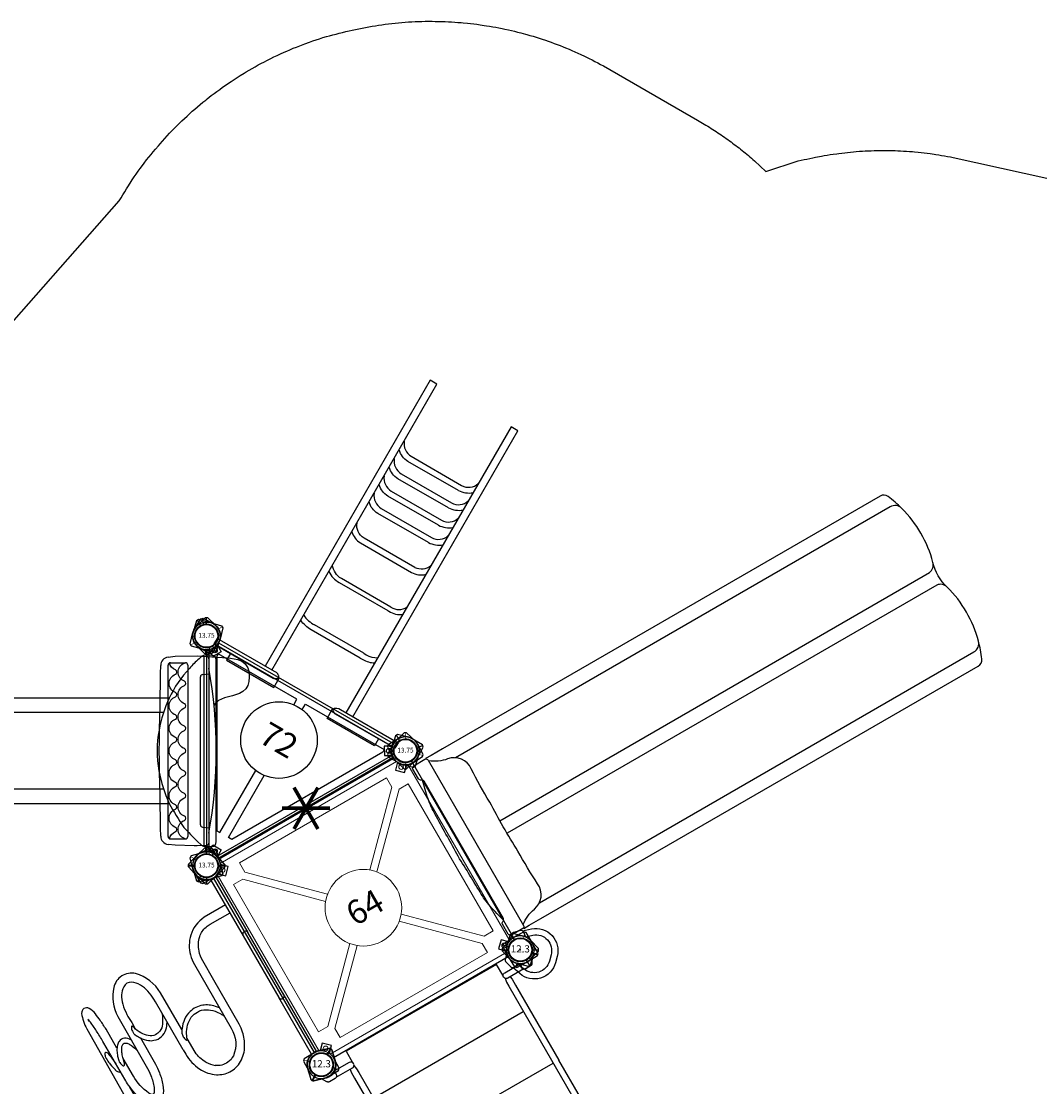
# Model space of a CAD drawing. Extents: x 5382 to 5999, y -5505 to -5027.
# Drawn here: x 5524 to 5737, y -5249 to -5027 of the extents above; entities that cross this region are included whole.
import ezdxf
from ezdxf.enums import TextEntityAlignment as Align

# ---------------------------------------------------------------- set-up
doc = ezdxf.new("R2010")
doc.units = 0
doc.header["$MEASUREMENT"] = 0
doc.layers.get('0').update_dxf_attribs({"color": 5, "linetype": 'CONTINUOUS'})
doc.layers.get('DEFPOINTS').update_dxf_attribs({"linetype": 'CONTINUOUS'})
for name, color, linetype in [('2D_KBACCENT', 6, 'CONTINUOUS'), ('2D_KBPANEL', 2, 'CONTINUOUS'), ('2D_KBPOST', 5, 'CONTINUOUS'), ('2D_KBSLIDE', 3, 'CONTINUOUS'), ('2D_KBVINYL', 1, 'CONTINUOUS'), ('KIDOPOINT', 6, 'CONTINUOUS'), ('PHASE-1', 6, 'CONTINUOUS'), ('TXT-HT', 7, 'CONTINUOUS')]:
    doc.layers.add(name, color=color, linetype=linetype)
doc.styles.add('SIMPLEX', font='SIMPLEX.shx')

# ---------------------------------------------------------------- blocks, each defined once
blk = doc.blocks.new('KBSQVD04')
at = {"layer": '2D_KBPOST', "elevation": -2}
for points in [[(-2.91, -0.07), (-2.85, -2.5), (-2.5, -2.85), (-0.07, -2.91, 0.114868), (1.22, -2.64), (2.42, -3.83), (3.83, -2.42), (2.64, -1.22, 0.114868), (2.91, 0.07), (2.85, 2.5), (2.5, 2.85), (0.07, 2.91, 0.427891)], [(47.93, 2.91), (45.5, 2.85), (45.15, 2.5), (45.09, 0.07, 0.114868), (45.36, -1.22), (44.17, -2.42), (45.58, -3.83), (46.78, -2.64, 0.114868), (48.07, -2.91), (50.5, -2.85), (50.85, -2.5), (50.91, -0.07, 0.427891)], [(0.07, -50.91), (2.5, -50.85), (2.85, -50.5), (2.91, -48.07, 0.114868), (2.64, -46.78), (3.83, -45.58), (2.42, -44.17), (1.22, -45.36, 0.114868), (-0.07, -45.09), (-2.5, -45.15), (-2.85, -45.5), (-2.91, -47.93, 0.427891)], [(50.91, -47.93), (50.85, -45.5), (50.5, -45.15), (48.07, -45.09, 0.114868), (46.78, -45.36), (45.58, -44.17), (44.17, -45.58), (45.36, -46.78, 0.114868), (45.09, -48.07), (45.15, -50.5), (45.5, -50.85), (47.93, -50.91, 0.427891)]]:
    blk.add_lwpolyline(points, format="xyb", close=True, dxfattribs=at)
at = {"layer": '2D_KBPOST', "const_width": 0.125, "elevation": -2}
for points in [[(2.67, 2.67), (1.77, 1.77)], [(45.33, 2.67), (46.23, 1.77)], [(-2.67, -2.67), (-1.77, -1.77)], [(50.67, -2.67), (49.77, -1.77)], [(-2.67, -45.33), (-1.77, -46.23)], [(50.67, -45.33), (49.77, -46.23)], [(2.67, -50.67), (1.77, -49.77)], [(45.33, -50.67), (46.23, -49.77)]]:
    blk.add_lwpolyline(points, dxfattribs=at)
at = {"layer": '2D_KBPOST'}
for centre in [(0, 0, -2), (48, 0, -2), (0, -48, -2), (48, -48, -2)]:
    blk.add_circle(centre, 2.5, dxfattribs=at)
at = {"layer": '2D_KBVINYL'}
for p, q in [((2.91, 0, -2), (45.09, 0, -2)), ((0, -45.09, -2), (0, -2.91, -2)), ((48, -2.91, -2), (48, -45.09, -2)), ((45.09, -48, -2), (2.91, -48, -2))]:
    blk.add_line(p, q, dxfattribs=at)
at = {"layer": '2D_KBVINYL', "lineweight": 15}
blk.add_lwpolyline([(45.3, -1, 0.218452), (47, -2.7), (47, -45.3, 0.218452), (45.3, -47), (2.7, -47, 0.218452), (1, -45.3), (1, -2.7, 0.218452), (2.7, -1)], format="xyb", close=True, dxfattribs=at)
for points in [[(6.25, -2.94), (41.75, -2.94), (41.75, -5.15), (29.08, -17.82)], [(18.92, -17.82), (6.25, -5.15), (6.25, -2.94)], [(2.94, -41.75), (2.94, -6.25), (5.15, -6.25), (17.82, -18.92)], [(45.06, -6.25), (45.06, -41.75), (42.85, -41.75), (30.18, -29.08)], [(30.18, -18.92), (42.85, -6.25), (45.06, -6.25)], [(17.82, -29.08), (5.15, -41.75), (2.94, -41.75)], [(41.75, -45.06), (6.25, -45.06), (6.25, -42.85), (18.92, -30.18)], [(29.08, -30.18), (41.75, -42.85), (41.75, -45.06)]]:
    blk.add_lwpolyline(points, dxfattribs=at)
for centre, radius in [((2.47, -2.47), 0.5), ((45.53, -2.47), 0.5), ((24, -24, -2), 8), ((2.47, -45.53), 0.5), ((45.53, -45.53), 0.5)]:
    blk.add_circle(centre, radius, dxfattribs=at)
at = {"layer": 'TXT-HT', "style": 'SIMPLEX', "flags": 8}
blk.add_attdef('LTHT', text='', height=5, dxfattribs=at).set_placement((24.32, -26.55, -2), align=Align.CENTER)
blk = doc.blocks.new('KBTRVD04')
at = {"layer": '2D_KBPOST', "elevation": -2}
for points in [[(-0.69, 2.82), (1.67, 3.4), (2.11, 3.15), (2.79, 0.82, -0.114868), (2.86, -0.5), (4.32, -1.34), (3.32, -3.07), (1.86, -2.23, -0.114868), (0.69, -2.82), (-1.67, -3.4), (-2.11, -3.15), (-2.79, -0.82, -0.427891)], [(48.69, 2.82), (46.33, 3.4), (45.89, 3.15), (45.21, 0.82, 0.114868), (45.14, -0.5), (43.68, -1.34), (44.68, -3.07), (46.14, -2.23, 0.114868), (47.31, -2.82), (49.67, -3.4), (50.11, -3.15), (50.79, -0.82, 0.427891)], [(21.9, -43.58), (20.22, -41.82), (20.22, -41.32), (21.9, -39.56, -0.114868), (23, -38.84), (23, -37.15), (25, -37.15), (25, -38.84, -0.114868), (26.1, -39.56), (27.78, -41.32), (27.78, -41.82), (26.1, -43.58, -0.427891)]]:
    blk.add_lwpolyline(points, format="xyb", close=True, dxfattribs=at)
at = {"layer": '2D_KBPOST', "const_width": 0.125, "elevation": -2}
for points in [[(1.89, 3.27), (1.25, 2.17)], [(46.11, 3.27), (46.75, 2.17)], [(-1.89, -3.27), (-1.25, -2.17)], [(49.89, -3.27), (49.25, -2.17)], [(20.22, -41.57), (21.5, -41.57)], [(27.78, -41.57), (26.5, -41.57)]]:
    blk.add_lwpolyline(points, dxfattribs=at)
at = {"layer": '2D_KBPOST'}
for centre in [(0, 0, -2), (48, 0, -2), (24, -41.57, -2)]:
    blk.add_circle(centre, 2.5, dxfattribs=at)
at = {"layer": '2D_KBVINYL'}
for points in [[(45, -0.59), (45, 0), (3, 0), (3, -0.59)], [(22.98, -3.33), (22.98, -1.99), (3.98, -1.99), (3.98, -2.62)], [(44.02, -1.99), (44.02, -2.62), (25.81, -34.17), (25.02, -34.17), (25.02, -19.2)], [(25.02, -3.33), (25.02, -1.99), (44.02, -1.99)], [(2.01, -2.3), (1.5, -2.6), (22.5, -38.97), (23.01, -38.67)], [(3.98, -2.62), (22.19, -34.17), (22.98, -34.17), (22.98, -19.2)], [(24.99, -38.67), (25.5, -38.97), (46.5, -2.6), (45.99, -2.3)]]:
    blk.add_lwpolyline(points, dxfattribs=at)
blk.add_lwpolyline([(23.11, -38.84), (1.92, -2.14, 0.159104), (2.81, -0.59), (45.19, -0.59, 0.159104), (46.08, -2.14), (24.89, -38.84, 0.159104)], format="xyb", close=True, dxfattribs=at)
for centre, radius in [((3.02, -1.74), 0.5), ((44.98, -1.74), 0.5), ((24, -11.27), 8), ((24, -38.09), 0.5)]:
    blk.add_circle(centre, radius, dxfattribs=at)
at = {"layer": 'TXT-HT', "style": 'SIMPLEX', "flags": 8}
blk.add_attdef('LTHT', text='', height=5, dxfattribs=at).set_placement((24, -13.77), align=Align.CENTER)
blk = doc.blocks.new('KBSTRW01')
at = {"layer": '2D_KBACCENT'}
for p, q in [((3.06, 0.51), (16.44, 0.51)), ((31.42, 0.51), (16.44, 0.51)), ((45.04, 0.51), (31.15, 0.51)), ((16.56, -0.67), (3.14, -0.67)), ((16.53, -0.67), (31.42, -0.67)), ((45.08, -0.67), (31.42, -0.67))]:
    blk.add_line(p, q, dxfattribs=at)
for points in [[(9.1, -0.66), (9.1, -5.81, 0.172502), (10.93, -10.11, 0.240924)], [(30.88, -23.49), (31.95, -23.46, 0.107811), (36.09, -22.46, 0.135453), (38.86, -20.02, 0.134357), (39.74, -17.29, 0.145439), (39, -14.3, 0.127418), (36.64, -11.95, 0.075791), (33.87, -10.84, 0.061387), (32.09, -10.65), (21.5, -10.65), (16.84, -10.63, -0.080781), (14.66, -10.26, -0.123374), (12.13, -8.64, -0.14585), (11.05, -6.49, -0.045589), (10.97, -5.46), (10.98, -0.66)], [(14.48, -12.22, 0.071639), (16.64, -12.5), (31.98, -12.53, -0.253083), (37.18, -14.98, -0.142432), (37.78, -16.68)], [(27.08, -12.52), (26.37, -13.09, 0.117481), (24.86, -15.27, 0.156572), (24.67, -18.21, 0.110464), (25.53, -20.01, 0.097712), (26.89, -21.4, 0.051043), (27.57, -21.87, 0.11509), (28.3, -22.05, 0.060657), (29.17, -21.99, 0.101551), (29.5, -21.85, 0.624104), (29.47, -21.66), (28.97, -21.44, -0.02323), (28.28, -21.13, -0.063368), (26.88, -20.12, -0.089066), (25.83, -18.57, -0.09843), (25.52, -16.93, -0.156796), (26.03, -15.1, -0.08769), (27.22, -13.66, -0.024442), (28.32, -12.9, 0.004818), (28.99, -12.53, -0.072311)], [(37.78, -16.68, -0.212155), (37.05, -19.26)], [(27.1, -21.57), (18.21, -21.61, 0.194011), (12.11, -24.11, 0.42068), (12.35, -29.49, 0.180992), (18.01, -31.77), (30, -31.84, -0.043095), (32.17, -31.99)], [(35.46, -20.66, -0.101666), (32.57, -21.54), (29.24, -21.56)], [(30.88, -23.49), (19.29, -23.47), (18.67, -23.47, 0.057454), (16.59, -23.71, 0.06629), (14.69, -24.43, 0.120374), (13.25, -25.73, 0.313618), (13.27, -27.63, 0.08803), (14.51, -28.85, 0.10335), (16.33, -29.61, 0.060081), (18.59, -29.93, 0.045922), (20.58, -29.93), (22.07, -29.93)], [(21.71, -30), (21.38, -30.14, 0.612187), (21.34, -30.45, 0.120732), (21.95, -30.66, 0.030726), (22.51, -30.71, 0.081927), (23.06, -30.6), (23.46, -30.4, 0.061613), (24.23, -29.94, 0.103962), (25.56, -28.74, 0.121316), (26.09, -27.76, 0.191538), (26.19, -25.99, 0.165335), (25.43, -24.47, 0.076397), (24.23, -23.51, -3.252375)], [(22, -23.47), (22.51, -23.64, -0.07476), (23.11, -23.93, 0.020201), (24.06, -24.53, -0.176835), (25.05, -25.71, -0.081798), (25.27, -26.88, -0.227625), (24.64, -28.27, -0.076437), (23.4, -29.31, -0.124884), (21.71, -30, 10.721744), (21.71, -30, -0.980787)], [(24.24, -29.94), (30.54, -29.97, -0.034646), (32.54, -30.15, -0.058693), (35.11, -30.79, -0.120672), (37.16, -32.08, -0.171762), (37.75, -33.53, -0.22915), (36.58, -35.5, -0.097355), (33.69, -36.7, -0.029065), (31.57, -37.03, -0.00866), (30.11, -37.09)], [(25.16, -35.97), (26.06, -36.23), (26.36, -36.27, 0.07377), (27.21, -36.11, 0.096797), (27.49, -35.95, 0.580549), (27.42, -35.63, 0.026367), (26.94, -35.41, 0.010103), (26.48, -35.3, -0.02038), (25.41, -34.99, -0.052502), (24.5, -34.59, -0.05107), (23.89, -34.18, -0.099135), (23.54, -33.71, -0.24241), (23.63, -33.2, -0.142443), (24.11, -32.69, -0.040068), (24.9, -32.27, -0.049047), (26.12, -31.85, -0.413465)], [(32.17, -31.99, -0.067471), (34.65, -32.65)], [(34.65, -32.65, -0.146669), (35.83, -33.46)], [(15.22, -35.6, 0.11146), (13.54, -36.15, 0.225223), (13.06, -37.1, 0.23831), (13.66, -38.03)], [(16.87, -35.38, 0.006132), (15.22, -35.6, 0.019587)], [(23.64, -35.24), (19.11, -35.26, 0.005748), (16.87, -35.38, 0.034035)], [(35.84, -33.5, -0.199118), (35.63, -33.83, -0.09278), (35.09, -34.2, -0.11887), (30.42, -35.21), (26.2, -35.23)], [(13.66, -38.03, 0.084298), (16.99, -38.71), (33.88, -38.85, 0.873418), (33.88, -36.97), (32.09, -37)], [(30.11, -37.09), (21.35, -37.11, 0.008688), (18.72, -37.16, 0.017892), (16.45, -37.32, 0.043233), (15.42, -37.52, -8.140483)], [(24.31, -37.31), (23.94, -37.35, 0.172836), (23.33, -37.64, 0.476539), (23.34, -37.96, 0.097741), (23.76, -38.19, 0.118079), (24.43, -38.28), (24.76, -38.26, 0.019147), (25.86, -38.16, 0.006848)], [(25.86, -38.16, 0.053829), (27.44, -37.8)], [(27.41, -37.86, 0.074818), (27.97, -37.6, 0.139371), (28.24, -37.3, 0.057837), (28.29, -37.12)]]:
    blk.add_lwpolyline(points, format="xyb", dxfattribs=at)
for points in [[(15.42, -37.52), (15.83, -37.5)], [(24.31, -37.31), (26.39, -37.1)]]:
    blk.add_lwpolyline(points, dxfattribs=at)
for centre, radius, start, end in [((16.44, -0.08), 0.59, 90, 278.804), ((31.42, -0.08), 0.586, 270, 90), ((16.54, -4.71), 7.79, 223.8979, 254.6288), ((32.38, -15.55), 5.97, 301.104, 321.572), ((24.09, -33.54), 1.57, 153.8709, 204.3088), ((24.73, -33.85), 2.29, 119.2458, 153.8709), ((24.5, -33.35), 2.02, 204.3088, 228.0078), ((26.23, -31.42), 4.61, 228.0078, 242.9678), ((27.81, -28.3), 8.11, 243.0929, 250.917)]:
    blk.add_arc(centre, radius, start, end, dxfattribs=at)
at = {"layer": '2D_KBPOST'}
for points in [[(1.62, 3.42), (-0.7, 2.95, 0.400847), (-2.94, -0.52), (-2.17, -3.04, 0.355172), (-1.59, -3.38), (0.88, -2.86, 0.442481), (2.8, 1.18), (2.2, 3.1, 0.421193)], [(46.4, 3.42), (48.72, 2.95, -0.400847), (50.96, -0.52), (50.19, -3.04, -0.355172), (49.61, -3.38), (47.14, -2.86, -0.442481), (45.22, 1.18), (45.82, 3.1, -0.421193)]]:
    blk.add_lwpolyline(points, format="xyb", close=True, dxfattribs=at)
for points in [[(1.92, 3.39), (1.25, 2.24)], [(2.03, 3.34), (1.35, 2.17)], [(45.99, 3.34), (46.67, 2.17)], [(46.1, 3.39), (46.77, 2.24)], [(-1.99, -3.28), (-1.32, -2.12)], [(-1.87, -3.34), (-1.19, -2.18)], [(49.89, -3.34), (49.21, -2.18)], [(50.01, -3.28), (49.34, -2.12)]]:
    blk.add_lwpolyline(points, dxfattribs=at)
for centre in [(0, 0), (48, 0)]:
    blk.add_circle(centre, 2.5, dxfattribs=at)
blk = doc.blocks.new('KBLDPS00')
at = {"layer": '2D_KBPOST'}
for p, q in [((-2.5, 0), (-3.78, 0)), ((2.5, 0), (3.78, 0)), ((45.5, 0), (44.22, 0)), ((50.5, 0), (51.78, 0))]:
    blk.add_line(p, q, dxfattribs=at)
for points in [[(3.78, 0.25), (2.1, 2.01, 0.427891), (-2.1, 2.01), (-3.78, 0.25), (-3.78, -0.25), (-2.1, -2.01, 0.427948), (2.1, -2.01), (3.78, -0.25)], [(51.78, 0.25), (50.1, 2.01, 0.427891), (45.9, 2.01), (44.22, 0.25), (44.22, -0.25), (45.9, -2.01, 0.427948), (50.1, -2.01), (51.78, -0.25)]]:
    blk.add_lwpolyline(points, format="xyb", close=True, dxfattribs=at)
for centre in [(0, 0), (48, 0)]:
    blk.add_circle(centre, 2.5, dxfattribs=at)
at = {"layer": '2D_KBSLIDE'}
blk.add_lwpolyline([(24, -3.15), (4.07, -3.15, -0.414214), (3.57, -2.65), (3.57, 0.05, -0.414214), (4.07, 0.55), (6.47, 0.55, -0.343736), (6.95, 0.18, 0.343736), (7.44, -0.2), (24, -0.2), (40.56, -0.2, 0.343736), (41.05, 0.18, -0.343736), (41.53, 0.55), (43.93, 0.55, -0.414214), (44.43, 0.05), (44.43, -2.65, -0.414214), (43.93, -3.15)], format="xyb", close=True, dxfattribs=at)
for points in [[(7.09, -0.06, -0.025385), (11.04, 0.91, -0.044223), (14.6, 1.27, 0.005173), (24, 1.5, 0.005173), (33.4, 1.27, -0.044223), (36.96, 0.91, -0.025385), (40.91, -0.06)], [(3.5, -2.84), (3.5, -4.16), (3.5, -6.95), (3.5, -112.49, 0.302604), (4.42, -113.88, 0.037763), (7.98, -115.13, 0.132733), (21.02, -115.13, -0.150524), (26.98, -115.13, 0.132733), (40.02, -115.13, 0.037763), (43.58, -113.88, 0.302647), (44.5, -112.49), (44.5, -6.95), (44.5, -4.16), (44.5, -2.84)], [(4.26, -3.15, -0.125746), (5.87, -6.79, 0.396745), (10.12, -10.02, -0.021393), (18.1, -9.89, -0.000444), (24, -9.75, -0.000444), (29.9, -9.89, -0.021393), (37.88, -10.02, 0.396745), (42.13, -6.79, -0.125746), (43.74, -3.15)], [(6.5, -8.36), (6.5, -113.2, 0.338862), (7.98, -115.13)], [(40.02, -115.13, 0.338862), (41.5, -113.2), (41.5, -8.36)], [(21.02, -115.13, 0.297495), (22.5, -113.45), (22.5, -9.78)], [(25.5, -9.78), (25.5, -113.45, 0.297495), (26.98, -115.13)]]:
    blk.add_lwpolyline(points, format="xyb", dxfattribs=at)
blk = doc.blocks.new('KBLSPS07')
at = {"layer": '2D_KBPOST'}
for p, q in [((2.17, 1.25, 34.7), (3.27, 1.89, 34.7)), ((45.83, 1.25, 36.7), (44.73, 1.89, 36.7)), ((-2.17, -1.25, 34.7), (-3.27, -1.89, 34.7)), ((50.17, -1.25, 36.7), (51.27, -1.89, 36.7))]:
    blk.add_line(p, q, dxfattribs=at)
for points, elevation in [([(3.15, 2.11), (0.82, 2.79, 0.427891), (-2.82, 0.69), (-3.4, -1.67), (-3.15, -2.11), (-0.82, -2.79, 0.427948), (2.82, -0.69), (3.4, 1.67)], 34.7), ([(44.6, 1.67), (45.18, -0.69, 0.427891), (48.82, -2.79), (51.15, -2.11), (51.4, -1.67), (50.82, 0.69, 0.427948), (47.18, 2.79), (44.85, 2.11)], 36.7)]:
    blk.add_lwpolyline(points, format="xyb", close=True, dxfattribs=dict(at, elevation=elevation))
for points in [[(2.95, -0.18), (4.08, -0.18)], [(2.99, 0), (4.07, 0)], [(45.04, -0.17), (43.96, -0.17)], [(45.01, 0), (43.97, 0)]]:
    blk.add_lwpolyline(points, dxfattribs=at)
for centre in [(0, 0, 34.7), (0, 0, 34.7), (48, 0, 36.7), (48, 0, 36.7)]:
    blk.add_circle(centre, 2.5, dxfattribs=at)
at = {"layer": '2D_KBSLIDE'}
for p, q in [((4.22, -0.54), (43.94, -0.54)), ((16, -8.98), (16, -102.2)), ((32, -8.96), (32, -102.2))]:
    blk.add_line(p, q, dxfattribs=at)
blk.add_lwpolyline([(13, -7.8), (13, -101.49, 0.296952), (13.89, -102.87, 0.211138), (34.11, -102.87, 0.296952), (35, -101.49), (35, -7.8, 0.025626), (40, -4.72, 0.007748), (42.88, -1.97), (43.69, -1.05, 0.21468), (43.94, -0.5), (44.02, 1.2, 0.369018), (43.04, 2.03), (5, 2.03, 0.347741), (4.01, 1.19), (4.11, -0.61, 0.172316), (4.26, -0.96), (4.76, -1.55, 0.039197), (6.8, -3.56, 0.078543)], format="xyb", close=True, dxfattribs=at)
for centre, radius, start, end in [((23.78, 15.17), 25.38, 244.8569, 260.6565), ((22.23, 20.9), 31.42, 280.9737, 293.9765), ((24.12, 10.58), 20.92, 257.7086, 281.2958), ((18, -102.2), 2, 180, 254.8783), ((30, -102.2), 2, 285.1217, 360)]:
    blk.add_arc(centre, radius, start, end, dxfattribs=at)
blk = doc.blocks.new('KBFANC02')
at = {"layer": '2D_KBACCENT'}
for p, q in [((13.07, -0.66), (13.07, -69.62)), ((14.73, -69.62), (14.73, -0.66)), ((32.59, -0.66), (32.59, -69.62)), ((34.25, -69.62), (34.25, -0.66)), ((17.74, -13.28), (29.58, -13.28)), ((13.07, -69.62), (14.73, -69.62)), ((32.59, -69.62), (34.25, -69.62))]:
    blk.add_line(p, q, dxfattribs=at)
at = {"layer": '2D_KBACCENT', "extrusion": (-1.49966e-32, -6.12303e-17, -1), "elevation": 0.11}
blk.add_lwpolyline([(-6.15, 0.65), (-6.15, 2.32), (-17.57, 2.32), (-17.57, 0.01), (-17.37, 0.01)], dxfattribs=at)
at = {"layer": '2D_KBACCENT', "extrusion": (1.49966e-32, -6.12303e-17, -1), "elevation": 0.11}
blk.add_lwpolyline([(-41.85, 0.65), (-41.85, 2.32), (-30.43, 2.32), (-30.43, 0.01), (-30.63, 0.01)], dxfattribs=at)
at = {"layer": '2D_KBACCENT', "extrusion": (-1.49966e-32, -6.12303e-17, -1), "elevation": 0.11}
blk.add_lwpolyline([(-2.17, -0.65), (-2.17, 0.65), (-16.47, 0.65), (-16.63, 0.65), (-16.92, 0.52), (-17.25, 0.33), (-17.29, 0.3, 0.183391), (-17.35, 0.22, 0.122364), (-17.35, -0.21, 0.1865), (-17.27, -0.32), (-17.18, -0.37), (-17.05, -0.45), (-16.85, -0.56), (-16.47, -0.66), (-16.05, -0.66)], format="xyb", close=True, dxfattribs=at)
at = {"layer": '2D_KBACCENT', "extrusion": (1.49966e-32, -6.12303e-17, -1), "elevation": 0.11}
blk.add_lwpolyline([(-45.83, -0.65), (-45.83, 0.65), (-31.53, 0.65), (-31.37, 0.65), (-31.08, 0.52), (-30.75, 0.33), (-30.71, 0.3, -0.183391), (-30.65, 0.22, -0.122364), (-30.65, -0.21, -0.1865), (-30.73, -0.32), (-30.82, -0.37), (-30.95, -0.45), (-31.15, -0.56), (-31.53, -0.66), (-31.95, -0.66)], format="xyb", close=True, dxfattribs=at)
at = {"layer": '2D_KBACCENT'}
for points in [[(17.74, -13.28), (17.11, -13.28, 0.132294), (14.73, -13.92, 0.120612)], [(17.88, -12.06), (17.24, -12.06, 0.120612), (14.75, -12.68, 0.992428)], [(17.88, -12.06), (29.71, -12.06, -0.105344), (32.58, -12.68, -1.06206)], [(32.58, -24.41, 0.144314), (29.6, -23.53), (17.85, -23.53), (17.55, -23.52, 0.177896), (14.74, -24.41)], [(17.65, -24.48), (29.6, -24.48, -0.238424), (32.57, -25.98, -0.83671)], [(29.85, -32.92), (17.55, -32.92, 0.196713), (14.74, -34.07, -0.068293)], [(17.46, -34.16), (29.69, -34.16, -0.315331), (32.57, -36.18, -0.375755)], [(29.72, -41.32), (17.56, -41.32, 0.330688), (14.74, -43.41, 0.186796)], [(17.59, -40.07), (29.78, -40.07, -0.200078), (32.57, -41.23, -0.754033)]]:
    blk.add_lwpolyline(points, format="xyb", dxfattribs=at)
for points, elevation in [([(17.59, -44.26), (29.78, -44.26, -0.200078), (32.57, -45.42, -0.754033)], 0.03), ([(29.72, -45.51), (17.56, -45.51, 0.330688), (14.74, -47.6, 0.186796)], 0.03), ([(17.59, -48.44), (29.78, -48.44, -0.200078), (32.57, -49.61, -0.754033)], -0.05), ([(29.72, -49.69), (17.56, -49.69, 0.330688), (14.74, -51.79, 0.186796)], -0.05), ([(17.59, -52.63), (29.78, -52.63, -0.200078), (32.57, -53.79, -0.754033)], -0.02), ([(29.72, -53.88), (17.56, -53.88, 0.330688), (14.74, -55.98, 0.186796)], -0.02)]:
    blk.add_lwpolyline(points, format="xyb", dxfattribs=dict(at, elevation=elevation))
for centre, radius, start, end in [((29.77, -19.97), 6.69, 65.2037, 91.6455), ((17.46, -27.52), 3.05, 86.4013, 153.1093), ((29.78, -36.86), 3.95, 45.108, 88.9665), ((17.79, -37.45), 3.31, 95.8125, 157.3005), ((17.98, -45.31), 5.25, 94.2793, 128.1251), ((29.62, -44.49), 3.17, 21.4586, 88.2213), ((17.98, -49.49, 0.03), 5.25, 94.2793, 128.1251), ((29.62, -48.67, 0.03), 3.17, 21.4586, 88.2213), ((17.98, -53.68, -0.05), 5.25, 94.2793, 128.1251), ((29.62, -52.86, -0.05), 3.17, 21.4586, 88.2213), ((17.98, -57.87, -0.02), 5.25, 94.2793, 128.1251), ((29.62, -57.05, -0.02), 3.17, 21.4586, 88.2213)]:
    blk.add_arc(centre, radius, start, end, dxfattribs=at)
at = {"layer": '2D_KBPOST'}
for points in [[(2.9, 0.65), (2.83, 2.53), (2.48, 2.88), (-0.03, 2.88, 0.412994), (-2.91, 0.02), (-2.83, -2.53), (-2.48, -2.89), (0.02, -2.91, 0.351652), (2.85, -0.65, 0.351652)], [(45.1, 0.65), (45.17, 2.53), (45.52, 2.88), (48.03, 2.88, -0.412994), (50.91, 0.02), (50.83, -2.53), (50.48, -2.89), (47.98, -2.91, -0.351652), (45.15, -0.65, -0.351652)]]:
    blk.add_lwpolyline(points, format="xyb", dxfattribs=at)
for points in [[(2.65, 2.71), (1.72, 1.76)], [(45.35, 2.71), (46.28, 1.76)], [(-2.65, -2.71), (-1.72, -1.76)], [(50.65, -2.71), (49.72, -1.76)]]:
    blk.add_lwpolyline(points, dxfattribs=at)
for centre, start, end in [((0, 0), 15.2801, 344.5714), ((48, 0), 195.4286, 164.7199)]:
    blk.add_arc(centre, 2.46, start, end, dxfattribs=at)
at = {"layer": 'DEFPOINTS', "color": 0, "linetype": 'ByBlock'}
blk.add_point((0, 0), dxfattribs=at)
blk.add_point((0, 0), dxfattribs=at)
blk = doc.blocks.new('KBCOPA01')
at = {"layer": '2D_KBPANEL'}
for p, q in [((7.65, 8.9), (8.59, 8.93)), ((8.59, 8.93), (9.53, 8.88)), ((4.89, 6.54), (5.25, 7.36)), ((5.25, 7.36), (5.83, 8.06)), ((5.83, 8.06), (6.67, 8.64)), ((6.67, 8.64), (7.65, 8.9)), ((9.53, 8.88), (10.36, 8.64)), ((10.36, 8.64), (11.05, 8.22)), ((11.05, 8.22), (11.6, 7.6)), ((11.6, 7.6), (12.04, 6.87)), ((12.04, 6.87), (12.54, 5.43)), ((4.51, 3.33), (4.65, 5)), ((4.65, 5), (4.89, 6.54)), ((12.54, 5.43), (12.96, 3.79)), ((4.41, 2.11), (4.51, 3.33)), ((12.96, 3.79), (13.5, 2.54)), ((13.5, 2.54), (14.11, 1.79)), ((4.14, -1.88), (4.27, 0.05)), ((4.27, 0.05), (4.41, 2.11)), ((4.77, 0.51), (43.26, 0.51)), ((8.04, -0.81), (7.9, 0.51)), ((14.11, 1.79), (14.45, 1.57)), ((39.95, -0.81), (40.1, 0.51)), ((43.76, 0.04), (43.86, -1.92)), ((4.26, -6.57), (4.14, -1.88)), ((39.46, -1.26), (8.54, -1.26)), ((43.86, -1.92), (43.87, -2.55)), ((5.6, -7.54), (5.6, -4.41)), ((6.1, -3.91), (41.9, -3.91)), ((42.4, -7.54), (42.4, -4.41)), ((43.87, -2.55), (43.73, -6.57)), ((4.45, -8.03), (4.26, -6.57)), ((43.73, -6.57), (43.55, -8.03)), ((41.9, -8.04), (6.1, -8.04)), ((7.82, -9.59), (6.16, -9.56)), ((10.16, -9.63), (7.82, -9.59)), ((12.46, -9.67), (10.16, -9.63)), ((14.82, -9.71), (12.46, -9.67)), ((17.11, -9.75), (14.82, -9.71)), ((19.45, -9.79), (17.11, -9.75)), ((21.93, -9.83), (19.45, -9.79)), ((24, -9.88), (21.93, -9.83)), ((26, -9.85), (24, -9.88)), ((28.56, -9.79), (26, -9.85)), ((30.89, -9.75), (28.56, -9.79)), ((33.18, -9.71), (30.89, -9.75)), ((35.54, -9.67), (33.18, -9.71)), ((37.83, -9.63), (35.54, -9.67)), ((40.18, -9.59), (37.83, -9.63)), ((41.84, -9.56), (40.18, -9.59))]:
    blk.add_line(p, q, dxfattribs=at)
for points in [[(9.91, -4.3, 0.283786), (9.46, -4.58, -0.706552), (5.66, -4.58, 0.06018), (5.6, -4.48)], [(14.61, -4.3, 0.283786), (14.16, -4.58, -0.706552), (10.36, -4.58, 0.283786), (9.91, -4.3)], [(19.3, -4.3, 0.283786), (18.85, -4.58, -0.706552), (15.05, -4.58, 0.283786), (14.61, -4.3)], [(24, -4.3, 0.283786), (23.55, -4.58, -0.706552), (19.75, -4.58, 0.283786), (19.3, -4.3)], [(28.69, -4.3, 0.283786), (28.25, -4.58, -0.706552), (24.45, -4.58, 0.283786), (24, -4.3)], [(33.39, -4.3, 0.283786), (32.94, -4.58, -0.706552), (29.14, -4.58, 0.283786), (28.69, -4.3)], [(38.09, -4.3, 0.283786), (37.64, -4.58, -0.706552), (33.84, -4.58, 0.283786), (33.39, -4.3)], [(42.4, -4.48, 0.06018), (42.34, -4.58, -0.706552), (38.53, -4.58, 0.283786), (38.09, -4.3)], [(7.56, -6.17, 0.283786), (7.11, -6.45, -0.260308), (5.64, -7.74, 0.283786)], [(12.26, -6.17, 0.283786), (11.81, -6.45, -0.706552), (8.01, -6.45, 0.283786), (7.56, -6.17)], [(16.95, -6.17, 0.283786), (16.51, -6.45, -0.706552), (12.71, -6.45, 0.283786), (12.26, -6.17)], [(21.65, -6.17, 0.283786), (21.2, -6.45, -0.706552), (17.4, -6.45, 0.283786), (16.95, -6.17)], [(26.35, -6.17, 0.283786), (25.9, -6.45, -0.706552), (22.1, -6.45, 0.283786), (21.65, -6.17)], [(31.04, -6.17, 0.283786), (30.6, -6.45, -0.706552), (26.79, -6.45, 0.283786), (26.35, -6.17)], [(35.74, -6.17, 0.283786), (35.29, -6.45, -0.706552), (31.49, -6.45, 0.283786), (31.04, -6.17)], [(40.44, -6.17, 0.283786), (39.99, -6.45, -0.706552), (36.19, -6.45, 0.283786), (35.74, -6.17)], [(42.36, -7.74, -0.260308), (40.88, -6.45, 0.283786), (40.44, -6.17)]]:
    blk.add_lwpolyline(points, format="xyb", dxfattribs=at)
for centre, radius, start, end in [((4.77, 0.01), 0.5, 90, 176.0385), ((24, -96.15), 98.19, 79.8892, 100.1108), ((43.26, 0.01), 0.5, 3.0295, 90), ((8.54, -0.76), 0.5, 186.0725, 270), ((39.46, -0.76), 0.5, 269.9862, 353.9275), ((6.1, -4.41), 0.5, 90, 180), ((41.9, -4.41), 0.5, 0, 90), ((6.19, -7.81), 1.75, 187.2061, 269.0478), ((6.1, -7.54), 0.5, 180, 270), ((41.81, -7.81), 1.75, 270.9496, 352.7939), ((41.9, -7.54), 0.5, 270, 0)]:
    blk.add_arc(centre, radius, start, end, dxfattribs=at)
at = {"layer": '2D_KBPOST'}
for p, q in [((-2.5, 0, 42.67), (-3.78, 0, 42.67)), ((45.5, 0, 40.67), (44.22, 0, 40.67)), ((50.5, 0, 40.67), (51.78, 0, 40.67))]:
    blk.add_line(p, q, dxfattribs=at)
for points, elevation in [([(-3.78, -0.25), (-2.1, -2, 0.427891), (2.1, -2), (3.78, -0.25), (3.78, 0.25), (2.1, 2.01, 0.427948), (-2.1, 2.01), (-3.78, 0.25)], 42.67), ([(44.22, -0.25), (45.9, -2, 0.427891), (50.1, -2), (51.78, -0.25), (51.78, 0.25), (50.1, 2.01, 0.427948), (45.9, 2.01), (44.22, 0.25)], 40.67)]:
    blk.add_lwpolyline(points, format="xyb", close=True, dxfattribs=dict(at, elevation=elevation))
for centre in [(0, 0, 42.67), (48, 0, 40.67)]:
    blk.add_circle(centre, 2.5, dxfattribs=at)
blk = doc.blocks.new('KBLEGB00')
blk.add_point((0, 0))
at = {"layer": '2D_KBACCENT'}
for points in [[(-2.87, -0.4), (-2.86, -0.52, 0.066594), (-2.76, -0.92, 0.040207), (-2.45, -1.57, 0.063984), (-2.22, -1.86), (-0.24, -3.78), (0.21, -3.77), (2.06, -2.01, 0.177408), (2.85, -0.4), (3.7, 0.25, 0.331951), (3.92, 1), (3.13, 2.34, 0.324319), (2.72, 2.52), (1.9, 2.54, -0.15199), (1.28, 2.76), (0.21, 3.78), (-0.23, 3.78), (-1.3, 2.76, -0.216391), (-1.92, 2.54), (-2.75, 2.52, 0.189856), (-3.16, 2.34), (-3.95, 1, 0.432866), (-3.73, 0.25), (-2.87, -0.4)], [(3.94, 0.59), (4.81, -1.14, -0.560095), (0.67, -7.79), (-0.7, -7.79, -0.55402), (-4.84, -1.18), (-4, 0.57)], [(2.93, -0.34), (3.63, -1.74, -0.560553), (0.67, -6.47), (-0.7, -6.47, -0.554309), (-3.65, -1.75), (-2.96, -0.33)]]:
    blk.add_lwpolyline(points, format="xyb", dxfattribs=at)
for points in [[(-0.05, 2.5), (-0.05, 3.8)], [(-0.01, 2.5), (-0.01, 3.78)], [(-0.05, -3.75), (-0.05, -2.5)], [(-0.02, -3.77), (-0.02, -2.5)]]:
    blk.add_lwpolyline(points, dxfattribs=at)
blk.add_circle((-0.02, 0), 2.5, dxfattribs=at)
blk = doc.blocks.new('KB08PA00')
at = {"layer": '2D_KBVINYL', "elevation": -11}
for points, const_width in [([(24, -5), (24, 5)], 0.75), ([(19.67, -2.5), (28.33, 2.5)], 0.75), ([(19.67, 2.5), (28.33, -2.5)], 0.75), ([(3, 0), (45, 0)], 0.5)]:
    blk.add_lwpolyline(points, dxfattribs=dict(at, const_width=const_width))
blk = doc.blocks.new('KB013P13')
at = {"layer": '2D_KBPOST'}
for radius in [2.5, 2.38]:
    blk.add_circle((0, 0), radius, dxfattribs=at)
at = {"layer": '2D_KBPOST', "style": 'SIMPLEX'}
blk.add_text('13.75', height=1, dxfattribs=at).set_placement((0, 0), align=Align.MIDDLE)
blk = doc.blocks.new('KBSRAB01')
at = {"layer": '2D_KBACCENT'}
for points in [[(1.4, -3.83), (5.29, -3.83, 1), (5.29, -2.51), (1.71, -2.51)], [(46.67, -3.83), (42.78, -3.83, -1), (42.78, -2.51), (46.36, -2.51)], [(1.4, -44.1), (5.29, -44.1, -1), (5.29, -45.42), (1.71, -45.42)], [(46.67, -44.1), (42.78, -44.1, 1), (42.78, -45.42), (46.36, -45.42)]]:
    blk.add_lwpolyline(points, format="xyb", dxfattribs=at)
for points in [[(4.7, -3.83), (4.62, -4.44), (4.62, -5.9), (4.62, -23.96)], [(5.82, -3.56), (5.95, -4.42), (5.95, -5.36)], [(42.25, -3.56), (42.12, -4.42), (42.12, -5.36)], [(43.38, -3.83), (43.45, -4.44), (43.45, -5.9), (43.45, -23.96)], [(5.95, -5.36), (5.95, -42.57)], [(42.12, -5.36), (42.12, -42.57)], [(4.7, -44.11), (4.62, -43.48), (4.62, -42.03), (4.62, -23.96)], [(43.37, -44.11), (43.45, -43.48), (43.45, -42.03), (43.45, -23.96)], [(5.82, -44.36), (5.95, -43.51), (5.95, -42.57)], [(42.25, -44.36), (42.12, -43.51), (42.12, -42.57)]]:
    blk.add_lwpolyline(points, dxfattribs=at)
at = {"layer": '2D_KBPOST'}
for p, q in [((-2.26, 1.82), (-1.5, 2.48)), ((-1.5, 2.48), (-1.46, 2.52)), ((-1.46, 2.52), (-1.39, 2.55)), ((-1.39, 2.55), (-0.44, 2.88)), ((-0.44, 2.88), (-0.3, 2.89)), ((-0.3, 2.89), (0.7, 2.82)), ((0.7, 2.82), (3.16, 2.11)), ((-3.4, -1.68), (-2.82, 0.69)), ((-2.82, 0.69), (-2.79, 0.81)), ((-2.79, 0.81), (-2.36, 1.7)), ((-2.36, 1.7), (-2.31, 1.77)), ((-2.31, 1.77), (-2.26, 1.82)), ((3.28, 1.89), (2.17, 1.25)), ((3.41, 1.68), (2.83, -0.68)), ((3.16, 2.11), (3.41, 1.68)), ((-3.14, -2.11), (-3.4, -1.68)), ((-2.16, -1.25), (-3.27, -1.89)), ((-1.44, -2.61), (-3.14, -2.11)), ((2.27, -1.84), (1.74, -2.29)), ((2.35, -1.73), (2.27, -1.84)), ((2.78, -0.82), (2.35, -1.73)), ((2.83, -0.68), (2.78, -0.82)), ((45.72, -1.73), (45.8, -1.84)), ((45.8, -1.84), (46.34, -2.29)), ((-0.79, -3.65), (-1.45, -2.6)), ((-0.82, -2.78), (-1.44, -2.61)), ((-0.7, -2.83), (-0.82, -2.78)), ((-0.71, -3.76), (-0.79, -3.65)), ((-0.64, -3.81), (-0.71, -3.76)), ((0.31, -2.89), (-0.7, -2.83)), ((-0.51, -3.89), (-0.64, -3.81)), ((-0.43, -3.92), (-0.51, -3.89)), ((-0.28, -3.94), (-0.43, -3.92)), ((1.04, -3.94), (-0.28, -3.94)), ((0.45, -2.88), (0.31, -2.89)), ((1.32, -2.58), (0.45, -2.88)), ((1.12, -3.93), (1.04, -3.94)), ((1.22, -3.91), (1.12, -3.93)), ((1.36, -3.85), (1.22, -3.91)), ((1.46, -2.53), (1.32, -2.58)), ((1.44, -3.8), (1.36, -3.85)), ((1.53, -3.7), (1.44, -3.8)), ((1.74, -2.29), (1.46, -2.53)), ((1.6, -3.61), (1.53, -3.7)), ((1.64, -3.49), (1.6, -3.61)), ((1.67, -3.36), (1.64, -3.49)), ((1.76, -2.31), (1.67, -3.36)), ((1.74, -2.29), (1.76, -2.31)), ((46.33, -2.29), (46.31, -2.31)), ((46.31, -2.31), (46.4, -3.36)), ((46.34, -2.29), (46.61, -2.53)), ((46.4, -3.36), (46.43, -3.49)), ((46.43, -3.49), (46.47, -3.61)), ((46.47, -3.61), (46.54, -3.7)), ((46.54, -3.7), (46.63, -3.8)), ((46.61, -2.53), (46.75, -2.58)), ((46.63, -3.8), (46.71, -3.85)), ((46.71, -3.85), (46.85, -3.91)), ((46.75, -2.58), (47.62, -2.88)), ((46.85, -3.91), (46.95, -3.93)), ((46.95, -3.93), (47.03, -3.94)), ((47.03, -3.94), (48.35, -3.94)), ((47.62, -2.88), (47.76, -2.89)), ((48.35, -3.94), (48.5, -3.92)), ((1.12, -43.99), (1.04, -43.98)), ((1.22, -44.02), (1.12, -43.99)), ((1.36, -44.07), (1.22, -44.02)), ((1.44, -44.13), (1.36, -44.07)), ((1.53, -44.22), (1.44, -44.13)), ((1.6, -44.32), (1.53, -44.22)), ((1.64, -44.44), (1.6, -44.32)), ((1.67, -44.56), (1.64, -44.44)), ((46.4, -44.56), (46.43, -44.44)), ((46.43, -44.44), (46.47, -44.32)), ((46.47, -44.32), (46.54, -44.22)), ((46.54, -44.22), (46.63, -44.13)), ((46.63, -44.13), (46.71, -44.07)), ((46.71, -44.07), (46.85, -44.02)), ((46.85, -44.02), (46.95, -43.99)), ((46.95, -43.99), (47.03, -43.98)), ((46.96, -44.06), (48.28, -44.06)), ((48.28, -44.06), (48.43, -44.08)), ((48.43, -44.08), (48.51, -44.1)), ((48.51, -44.1), (48.64, -44.18)), ((48.64, -44.18), (48.71, -44.24)), ((48.71, -44.24), (48.79, -44.35)), ((48.79, -44.35), (49.45, -45.39)), ((1.46, -45.4), (1.32, -45.35)), ((1.74, -45.63), (1.46, -45.4)), ((1.76, -45.61), (1.67, -44.56)), ((1.74, -45.63), (1.76, -45.61)), ((2.27, -46.09), (1.74, -45.63)), ((2.35, -46.19), (2.27, -46.09)), ((45.22, -47.17), (45.65, -46.26)), ((45.72, -46.19), (45.8, -46.09)), ((45.8, -46.09), (46.34, -45.63)), ((46.31, -45.61), (46.4, -44.56)), ((46.33, -45.63), (46.31, -45.61)), ((46.33, -45.63), (46.31, -45.61)), ((46.34, -45.63), (46.61, -45.4)), ((46.61, -45.4), (46.75, -45.35)), ((46.68, -45.42), (47.55, -45.12)), ((47.55, -45.12), (47.69, -45.11)), ((47.69, -45.11), (48.7, -45.17)), ((48.7, -45.17), (48.82, -45.21)), ((48.82, -45.21), (49.44, -45.39)), ((49.44, -45.39), (51.14, -45.88)), ((50.16, -46.74), (51.27, -46.1)), ((51.4, -46.32), (50.82, -48.69)), ((51.14, -45.88), (51.4, -46.32)), ((44.59, -49.67), (45.17, -47.31)), ((45.17, -47.31), (45.22, -47.17)), ((50.79, -48.81), (50.36, -49.7)), ((50.82, -48.69), (50.79, -48.81)), ((44.84, -50.1), (44.59, -49.67)), ((44.72, -49.89), (45.83, -49.24)), ((47.3, -50.82), (44.84, -50.1)), ((48.3, -50.89), (47.3, -50.82)), ((48.44, -50.87), (48.3, -50.89)), ((49.39, -50.55), (48.44, -50.87)), ((49.46, -50.51), (49.39, -50.55)), ((49.5, -50.48), (49.46, -50.51)), ((50.26, -49.82), (49.5, -50.48)), ((50.31, -49.77), (50.26, -49.82)), ((50.36, -49.7), (50.31, -49.77))]:
    blk.add_line(p, q, dxfattribs=at)
for points in [[(49.44, -2.61), (51.14, -2.11), (51.4, -1.68), (50.82, 0.69), (50.79, 0.81), (50.36, 1.7), (50.31, 1.77), (50.26, 1.82), (49.5, 2.48), (49.46, 2.52), (49.39, 2.55), (48.44, 2.88), (48.3, 2.89), (47.3, 2.82), (44.84, 2.11), (44.59, 1.68), (45.17, -0.68), (45.22, -0.82), (45.65, -1.73), (45.73, -1.84), (46.26, -2.29), (46.54, -2.53), (46.68, -2.58), (47.55, -2.88), (47.69, -2.89), (48.7, -2.83), (48.82, -2.78)], [(44.72, 1.89), (45.83, 1.25)], [(50.16, -1.25), (51.27, -1.89)], [(46.26, -2.29), (46.24, -2.31), (46.33, -3.36), (46.36, -3.49), (46.4, -3.61), (46.47, -3.7), (46.56, -3.8), (46.64, -3.85), (46.78, -3.91), (46.88, -3.93), (46.96, -3.94), (48.28, -3.94), (48.43, -3.92), (48.51, -3.89), (48.64, -3.81), (48.71, -3.76), (48.79, -3.65), (49.45, -2.6)], [(48.82, -2.78), (49.44, -2.61)], [(1.74, -45.7), (1.76, -45.68), (1.67, -44.64), (1.64, -44.51), (1.6, -44.39), (1.53, -44.29), (1.44, -44.2), (1.36, -44.14), (1.22, -44.09), (1.12, -44.06), (1.04, -44.06), (-0.28, -44.06), (-0.43, -44.08), (-0.51, -44.1), (-0.64, -44.18), (-0.71, -44.24), (-0.79, -44.35), (-1.45, -45.39)], [(-1.44, -45.39), (-3.14, -45.88), (-3.4, -46.32), (-2.82, -48.69), (-2.79, -48.81), (-2.36, -49.7), (-2.31, -49.77), (-2.26, -49.82), (-1.5, -50.48), (-1.46, -50.51), (-1.39, -50.55), (-0.44, -50.87), (-0.3, -50.89), (0.7, -50.82), (3.16, -50.1), (3.41, -49.67), (2.83, -47.31), (2.78, -47.17), (2.35, -46.26), (2.27, -46.16), (1.74, -45.7), (1.46, -45.47), (1.32, -45.42), (0.45, -45.12), (0.31, -45.11), (-0.7, -45.17), (-0.82, -45.21)], [(-2.16, -46.74), (-3.27, -46.1)], [(-0.82, -45.21), (-1.44, -45.39)], [(3.28, -49.89), (2.17, -49.24)]]:
    blk.add_lwpolyline(points, dxfattribs=at)
for centre in [(0, 0), (48, 0), (0, -48), (48, -48)]:
    blk.add_circle(centre, 2.5, dxfattribs=at)
at = {"layer": '2D_KBVINYL'}
for points in [[(42.18, -0.16), (5.89, -0.16), (5.89, -2.88)], [(42.18, -2.79), (42.18, -0.16)], [(42.05, -11.53), (6.02, -11.53)], [(42.05, -23.96), (6.02, -23.96)], [(42.05, -36.4), (6.02, -36.4)], [(5.89, -45.18), (5.89, -47.77), (42.11, -47.77), (42.12, -44.75)]]:
    blk.add_lwpolyline(points, dxfattribs=at)
at = {"layer": 'KIDOPOINT'}
blk.add_point((24.04, -23.44, 3.69), dxfattribs=at)
blk = doc.blocks.new('KB012P03')
at = {"layer": '2D_KBPOST'}
for radius in [2.5, 2.38]:
    blk.add_circle((0, 0), radius, dxfattribs=at)
at = {"layer": 'DEFPOINTS', "color": 0, "linetype": 'ByBlock'}
blk.add_point((0, 0), dxfattribs=at)
at = {"layer": '2D_KBPOST', "style": 'SIMPLEX'}
blk.add_text('12.3', height=1.5, dxfattribs=at).set_placement((0, 0), align=Align.MIDDLE)

msp = doc.modelspace()

# ---------------------------------------------------------------- linework, layer by layer
at = {"layer": 'PHASE-1'}
msp.add_lwpolyline([(5516.59, -5096.29), (5544.77, -5064.38), (5545.14, -5063.75), (5545.52, -5063.12), (5545.91, -5062.49), (5546.29, -5061.87), (5546.68, -5061.25), (5547.25, -5060.37), (5547.48, -5060.01), (5547.9, -5059.41), (5548.31, -5058.8), (5548.74, -5058.2), (5549.17, -5057.61), (5549.61, -5057.02), (5549.98, -5056.53), (5550.5, -5055.85), (5550.95, -5055.27), (5551.41, -5054.7), (5551.88, -5054.13), (5552.35, -5053.57), (5552.94, -5052.87), (5553.3, -5052.45), (5553.79, -5051.9), (5554.28, -5051.36), (5554.78, -5050.82), (5555.28, -5050.28), (5555.79, -5049.75), (5556.13, -5049.4), (5556.82, -5048.7), (5557.34, -5048.19), (5557.87, -5047.68), (5558.4, -5047.17), (5558.94, -5046.67), (5559.53, -5046.14), (5560.03, -5045.69), (5560.59, -5045.21), (5561.14, -5044.73), (5561.7, -5044.25), (5562.27, -5043.79), (5562.84, -5043.33), (5563.13, -5043.1), (5564, -5042.42), (5564.58, -5041.97), (5565.17, -5041.53), (5565.76, -5041.1), (5566.36, -5040.67), (5566.91, -5040.29), (5567.57, -5039.84), (5568.18, -5039.43), (5568.79, -5039.02), (5569.41, -5038.62), (5570.03, -5038.23), (5570.86, -5037.72), (5571.28, -5037.47), (5571.91, -5037.09), (5572.55, -5036.73), (5573.19, -5036.37), (5573.83, -5036.01), (5574.48, -5035.66), (5574.97, -5035.41), (5575.78, -5034.99), (5576.44, -5034.66), (5577.1, -5034.34), (5577.76, -5034.02), (5578.43, -5033.71), (5579.21, -5033.36), (5579.77, -5033.11), (5580.44, -5032.82), (5581.12, -5032.53), (5581.8, -5032.26), (5582.48, -5031.99), (5583.17, -5031.72), (5583.57, -5031.58), (5584.55, -5031.23), (5585.25, -5030.99), (5585.94, -5030.75), (5586.64, -5030.52), (5587.34, -5030.3), (5588.04, -5030.07), (5588.71, -5029.9), (5589.39, -5029.72), (5590.07, -5029.55), (5590.75, -5029.38), (5591.43, -5029.21), (5592.11, -5029.05), (5592.79, -5028.89), (5593.47, -5028.73), (5594.15, -5028.59), (5594.84, -5028.44), (5595.52, -5028.31), (5596.21, -5028.18), (5596.9, -5028.05), (5597.59, -5027.93), (5598.28, -5027.82), (5598.97, -5027.71), (5599.66, -5027.61), (5600.35, -5027.51), (5601.05, -5027.42), (5601.74, -5027.34), (5602.44, -5027.26), (5603.13, -5027.19), (5603.83, -5027.13), (5604.53, -5027.07), (5605.22, -5027.02), (5605.92, -5026.98), (5606.62, -5026.94), (5607.32, -5026.92), (5608.02, -5026.9), (5608.72, -5026.89), (5609.42, -5026.89), (5610.12, -5026.89), (5610.81, -5026.9), (5611.51, -5026.9), (5612.21, -5026.91), (5612.21, -5026.91), (5612.88, -5026.95), (5613.54, -5026.98), (5614.21, -5027.02), (5614.87, -5027.06), (5615.54, -5027.11), (5616.2, -5027.16), (5616.62, -5027.19), (5617.53, -5027.28), (5618.19, -5027.35), (5618.85, -5027.43), (5619.51, -5027.51), (5620.17, -5027.6), (5621, -5027.73), (5621.49, -5027.8), (5622.15, -5027.91), (5622.8, -5028.02), (5623.46, -5028.14), (5624.11, -5028.27), (5624.77, -5028.4), (5625.34, -5028.52), (5626.07, -5028.68), (5626.72, -5028.83), (5627.37, -5028.98), (5628.01, -5029.14), (5628.66, -5029.3), (5629.62, -5029.56), (5629.94, -5029.65), (5630.59, -5029.84), (5631.22, -5030.02), (5631.86, -5030.22), (5632.5, -5030.42), (5633.13, -5030.62), (5633.84, -5030.86), (5634.39, -5031.05), (5635.02, -5031.27), (5635.65, -5031.5), (5636.27, -5031.73), (5636.89, -5031.97), (5637.51, -5032.22), (5637.98, -5032.4), (5638.75, -5032.72), (5639.36, -5032.98), (5639.97, -5033.24), (5640.58, -5033.52), (5641.18, -5033.79), (5642.01, -5034.18), (5642.39, -5034.37), (5642.98, -5034.66), (5643.58, -5034.96), (5644.17, -5035.27), (5644.76, -5035.58), (5645.35, -5035.89), (5645.94, -5036.2), (5665.56, -5047.52), (5665.92, -5047.73), (5666.28, -5047.94), (5666.65, -5048.16), (5667.01, -5048.37), (5667.36, -5048.59), (5667.72, -5048.81), (5668.08, -5049.03), (5668.43, -5049.25), (5668.79, -5049.47), (5669.14, -5049.7), (5669.49, -5049.93), (5669.84, -5050.16), (5670.19, -5050.4), (5670.53, -5050.63), (5670.88, -5050.87), (5671.22, -5051.11), (5671.57, -5051.35), (5671.91, -5051.59), (5672.25, -5051.84), (5672.59, -5052.09), (5672.92, -5052.33), (5673.26, -5052.59), (5673.6, -5052.84), (5673.93, -5053.09), (5674.26, -5053.35), (5674.59, -5053.61), (5674.92, -5053.87), (5675.25, -5054.13), (5675.57, -5054.39), (5675.89, -5054.66), (5676.22, -5054.93), (5676.54, -5055.2), (5676.86, -5055.47), (5677.18, -5055.74), (5677.5, -5056.01), (5679.86, -5058.28), (5686.65, -5056.07), (5687.25, -5055.93), (5687.85, -5055.79), (5688.45, -5055.66), (5689.06, -5055.52), (5689.66, -5055.39), (5690.26, -5055.27), (5690.64, -5055.19), (5691.47, -5055.04), (5692.08, -5054.93), (5692.68, -5054.83), (5693.29, -5054.73), (5693.9, -5054.64), (5694.67, -5054.54), (5695.12, -5054.48), (5695.74, -5054.4), (5696.35, -5054.33), (5696.96, -5054.26), (5697.57, -5054.2), (5698.19, -5054.15), (5698.72, -5054.1), (5699.41, -5054.05), (5700.03, -5054.01), (5700.64, -5053.98), (5701.26, -5053.95), (5701.88, -5053.92), (5702.49, -5053.9), (5702.8, -5053.89), (5703.72, -5053.88), (5704.34, -5053.87), (5704.96, -5053.88), (5705.57, -5053.88), (5706.19, -5053.89), (5706.88, -5053.91), (5707.42, -5053.93), (5708.03, -5053.96), (5708.65, -5053.99), (5709.26, -5054.03), (5709.88, -5054.07), (5710.49, -5054.12), (5710.95, -5054.16), (5711.72, -5054.23), (5712.33, -5054.29), (5712.95, -5054.36), (5713.56, -5054.43), (5714.17, -5054.51), (5715.01, -5054.63), (5715.39, -5054.69), (5716, -5054.79), (5716.6, -5054.89), (5717.21, -5055), (5717.82, -5055.1), (5718.42, -5055.22), (5719.03, -5055.33), (5753.43, -5062.92)], dxfattribs=at)

# ---------------------------------------------------------------- block references
for name, p, rotation in [('KBFANC02', (5604.57, -5179.29, 72), 150), ('KBLDPS00', (5628.57, -5220.86, 64), 120), ('KBLSPS07', (5563, -5155.29, 72), 269.9999999999999), ('KBCOPA01', (5563, -5155.29), 270.0000454596878), ('KB08PA00', (5563, -5203.29, 72), 29.99999999999999), ('KBSTRW01', (5563, -5203.29, 64), 300.0000000000001), ('KBLEGB00', (5628.57, -5220.86), 75.00000000000001), ('KBSRAB01', (5587, -5244.86, 64), 30)]:
    msp.add_blockref(name, p, dxfattribs=dict(at, rotation=rotation))
ref = msp.add_blockref('KBTRVD04', (5563, -5155.29, 72), dxfattribs=dict(at, rotation=329.9999999999999))
ref.add_attrib('LTHT', '72', dxfattribs={"layer": 'TXT-HT', "height": 5, "rotation": 330, "style": 'SIMPLEX'}).set_placement((5576.9, -5179.22, 72), align=Align.CENTER)
for name, p in [('KB013P13', (5563, -5155.29)), ('KB013P13', (5604.57, -5179.29)), ('KB013P13', (5563, -5203.29)), ('KB012P03', (5628.57, -5220.86)), ('KB012P03', (5587, -5244.86))]:
    msp.add_blockref(name, p, dxfattribs=at)
ref = msp.add_blockref('KBSQVD04', (5563, -5203.29, 64), dxfattribs=dict(at, rotation=30))
ref.add_attrib('LTHT', '64', dxfattribs={"layer": 'TXT-HT', "height": 5, "rotation": 30, "style": 'SIMPLEX'}).set_placement((5597.33, -5214.13, 62), align=Align.CENTER)

doc.saveas('drawing.dxf')
